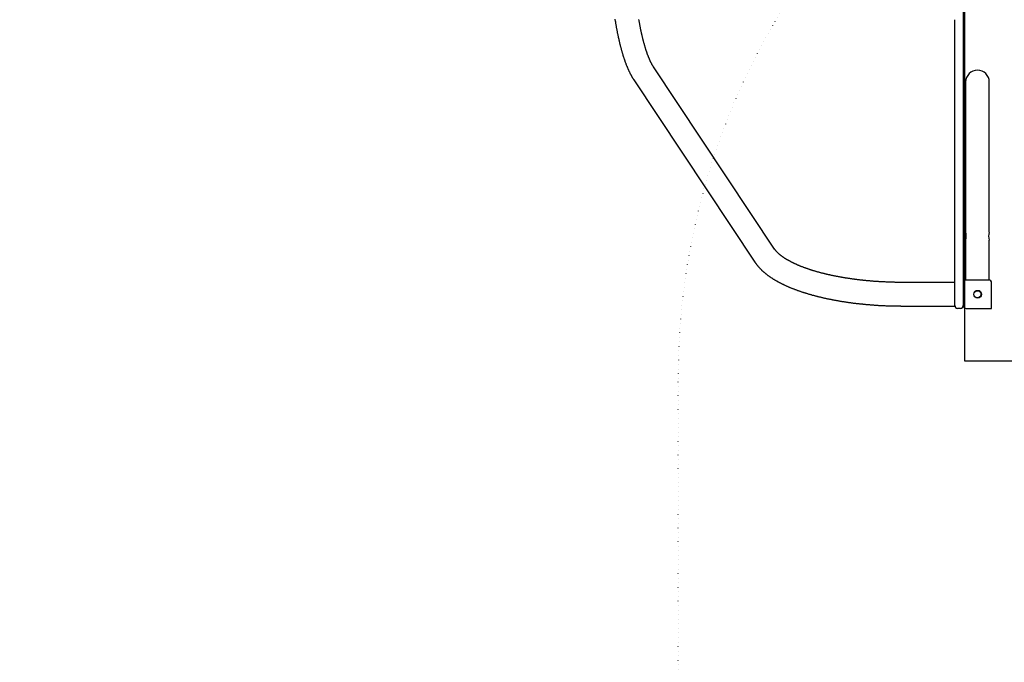
# Model space of a CAD drawing. Extents: x -6179 to 6985, y -7084 to 8145.
# Drawn here: x -3122 to -1730, y -2364 to -1456 of the extents above; entities that cross this region are included whole.
import ezdxf

# ---------------------------------------------------------------- set-up
doc = ezdxf.new("R2010")
doc.units = 0
doc.linetypes.add('DASHED', pattern=[19.05, 12.7, -6.35])
doc.linetypes.add('DOT', pattern=[6.35, 0, -6.35])
for name, color, linetype in [('LAYER01', 7, 'Continuous'), ('LAYER05', 7, 'Continuous'), ('LAYER10', 7, 'Continuous')]:
    doc.layers.add(name, color=color, linetype=linetype)

msp = doc.modelspace()

# ---------------------------------------------------------------- linework, layer by layer
at = {"layer": 'LAYER01', "color": 7, "linetype": 'Continuous'}
for p, q in [((-1787.6, -1232.2), (-1787.6, -1456.2)), ((-1799.6, -1484.2), (-1799.6, -1456.2)), ((-1787.6, -1456.2), (-1787.6, -1484.2)), ((-1799.6, -1490.6), (-1799.6, -1484.2)), ((-1787.6, -1484.2), (-1787.6, -1490.6)), ((-1799.6, -1509.7), (-1799.6, -1490.6)), ((-1787.6, -1490.6), (-1787.6, -1509.7)), ((-1799.6, -1517.1), (-1799.6, -1509.7)), ((-1799.6, -1561.3), (-1799.6, -1517.1)), ((-1787.6, -1509.7), (-1787.6, -1517.1)), ((-1787.6, -1517.1), (-1787.6, -1561.3)), ((-2054.4, -1780.5), (-2225.8, -1522.7)), ((-2253.6, -1541.2), (-2082.2, -1798.9)), ((-1784.3, -1544.2), (-1784.3, -1644.2)), ((-1783.4, -1538.7), (-1783.4, -1538.7)), ((-1750.9, -1644.2), (-1750.9, -1544.2)), ((-1799.6, -1598.7), (-1799.6, -1561.3)), ((-1787.6, -1561.3), (-1787.6, -1598.7)), ((-1799.6, -1688), (-1799.6, -1598.7)), ((-1787.6, -1598.7), (-1787.6, -1688)), ((-1784.3, -1644.2), (-1784.3, -1756.7)), ((-1750.9, -1756.7), (-1750.9, -1644.2)), ((-1799.6, -1741), (-1799.6, -1688)), ((-1787.6, -1688), (-1787.6, -1741)), ((-1799.6, -1849.2), (-1799.6, -1741)), ((-1787.6, -1741), (-1787.6, -1849.2)), ((-1784.3, -1767.7), (-1784.3, -1824.2)), ((-1750.9, -1824.2), (-1750.9, -1767.7)), ((-1799.6, -1827.5), (-1873.6, -1827.5)), ((-1751.6, -1824.2), (-1783.6, -1824.2)), ((-1747.6, -1864.2), (-1747.6, -1828.2)), ((-1799.6, -1860.2), (-1799.6, -1849.2)), ((-1787.6, -1849.2), (-1787.6, -1860.2)), ((-1873.6, -1860.9), (-1799.6, -1860.9)), ((-1799.6, -1860.2), (-1799.6, -1860.9)), ((-1791.6, -1864.2), (-1795.6, -1864.2)), ((-1783.6, -1864.2), (-1747.6, -1864.2))]:
    msp.add_line(p, q, dxfattribs=at)
msp.add_lwpolyline([(-1785.7, -750.2), (-1785.7, -1938.2), (-597.7, -1938.2), (-597.7, -750.2)], close=True, dxfattribs=at)
for points in [[(-2280.3, -1455.4), (-2280.2, -1456.3), (-2280, -1457.2), (-2279.9, -1458), (-2279.7, -1458.9), (-2279.6, -1459.7), (-2279.5, -1460.6), (-2279.3, -1461.4), (-2279.2, -1462.3), (-2279, -1463.1), (-2278.9, -1464), (-2278.7, -1464.8), (-2278.6, -1465.7), (-2278.4, -1466.5), (-2278.3, -1467.3), (-2278.1, -1468.2), (-2278, -1469), (-2277.8, -1469.8), (-2277.7, -1470.6), (-2277.5, -1471.4), (-2277.3, -1472.3), (-2277.2, -1473.1), (-2277, -1473.9), (-2276.9, -1474.7), (-2276.7, -1475.5), (-2276.5, -1476.3), (-2276.4, -1477.1), (-2276.2, -1477.9), (-2276, -1478.7), (-2275.9, -1479.5), (-2275.7, -1480.3), (-2275.5, -1481.1), (-2275.4, -1481.8), (-2275.2, -1482.6), (-2275, -1483.4), (-2274.8, -1484.2), (-2274.7, -1484.9), (-2274.5, -1485.7), (-2274.3, -1486.5), (-2274.1, -1487.2), (-2274, -1488), (-2273.8, -1488.7), (-2273.6, -1489.5), (-2273.4, -1490.2), (-2273.2, -1491), (-2273, -1491.7), (-2272.9, -1492.5), (-2272.7, -1493.2), (-2272.5, -1494), (-2272.3, -1494.7), (-2272.1, -1495.4), (-2271.9, -1496.1), (-2271.7, -1496.9), (-2271.5, -1497.6), (-2271.3, -1498.3), (-2271.1, -1499), (-2270.9, -1499.7), (-2270.7, -1500.4), (-2270.5, -1501.1), (-2270.3, -1501.8), (-2270.1, -1502.5), (-2269.9, -1503.2), (-2269.7, -1503.9), (-2269.5, -1504.6), (-2269.3, -1505.3), (-2269.1, -1506), (-2268.9, -1506.6), (-2268.7, -1507.3), (-2268.5, -1508), (-2268.3, -1508.6), (-2268, -1509.3), (-2267.8, -1510), (-2267.6, -1510.6), (-2267.4, -1511.3), (-2267.2, -1511.9), (-2266.9, -1512.6), (-2266.7, -1513.2), (-2266.5, -1513.9), (-2266.3, -1514.5), (-2266.1, -1515.1), (-2265.8, -1515.8), (-2265.6, -1516.4), (-2265.4, -1517), (-2265.1, -1517.7), (-2264.9, -1518.3), (-2264.7, -1518.9), (-2264.4, -1519.5), (-2264.2, -1520.1), (-2264, -1520.7), (-2263.7, -1521.3), (-2263.5, -1521.9), (-2263.2, -1522.5), (-2263, -1523.1), (-2262.7, -1523.7), (-2262.5, -1524.3), (-2262.2, -1524.9), (-2262, -1525.4), (-2261.7, -1526), (-2261.5, -1526.6), (-2261.2, -1527.2), (-2261, -1527.7), (-2260.7, -1528.3), (-2260.5, -1528.8), (-2260.2, -1529.4), (-2259.9, -1530), (-2259.7, -1530.5), (-2259.4, -1531.1), (-2259.1, -1531.6), (-2258.9, -1532.1), (-2258.6, -1532.7), (-2258.3, -1533.2), (-2258, -1533.7), (-2257.8, -1534.2), (-2257.5, -1534.7), (-2257.2, -1535.2), (-2257, -1535.7), (-2256.7, -1536.1), (-2256.4, -1536.6), (-2256.2, -1537.1), (-2255.9, -1537.5), (-2255.7, -1537.9), (-2255.4, -1538.4), (-2255.1, -1538.8), (-2254.9, -1539.2), (-2254.6, -1539.6), (-2254.4, -1540), (-2254.1, -1540.4), (-2253.8, -1540.8), (-2253.6, -1541.2)], [(-2225.8, -1522.7), (-2225.9, -1522.6), (-2226, -1522.4), (-2226.1, -1522.2), (-2226.2, -1522.1), (-2226.3, -1521.9), (-2226.4, -1521.7), (-2226.5, -1521.5), (-2226.7, -1521.4), (-2226.8, -1521.2), (-2226.9, -1521), (-2227, -1520.7), (-2227.2, -1520.5), (-2227.3, -1520.3), (-2227.4, -1520.1), (-2227.6, -1519.8), (-2227.7, -1519.6), (-2227.9, -1519.3), (-2228, -1519), (-2228.2, -1518.7), (-2228.3, -1518.5), (-2228.5, -1518.2), (-2228.6, -1517.9), (-2228.8, -1517.6), (-2229, -1517.2), (-2229.1, -1516.9), (-2229.3, -1516.6), (-2229.4, -1516.3), (-2229.6, -1515.9), (-2229.8, -1515.6), (-2229.9, -1515.3), (-2230.1, -1514.9), (-2230.3, -1514.6), (-2230.4, -1514.2), (-2230.6, -1513.8), (-2230.8, -1513.5), (-2230.9, -1513.1), (-2231.1, -1512.7), (-2231.3, -1512.3), (-2231.4, -1512), (-2231.6, -1511.6), (-2231.8, -1511.2), (-2231.9, -1510.8), (-2232.1, -1510.4), (-2232.3, -1510), (-2232.5, -1509.5), (-2232.6, -1509.1), (-2232.8, -1508.7), (-2233, -1508.3), (-2233.1, -1507.8), (-2233.3, -1507.4), (-2233.5, -1506.9), (-2233.7, -1506.5), (-2233.8, -1506), (-2234, -1505.6), (-2234.2, -1505.1), (-2234.3, -1504.6), (-2234.5, -1504.2), (-2234.7, -1503.7), (-2234.9, -1503.2), (-2235, -1502.7), (-2235.2, -1502.2), (-2235.4, -1501.7), (-2235.5, -1501.2), (-2235.7, -1500.7), (-2235.9, -1500.2), (-2236, -1499.7), (-2236.2, -1499.2), (-2236.4, -1498.6), (-2236.6, -1498.1), (-2236.7, -1497.6), (-2236.9, -1497), (-2237.1, -1496.5), (-2237.2, -1495.9), (-2237.4, -1495.4), (-2237.6, -1494.8), (-2237.7, -1494.3), (-2237.9, -1493.7), (-2238.1, -1493.1), (-2238.2, -1492.6), (-2238.4, -1492), (-2238.6, -1491.4), (-2238.7, -1490.8), (-2238.9, -1490.2), (-2239.1, -1489.6), (-2239.2, -1489), (-2239.4, -1488.4), (-2239.6, -1487.8), (-2239.7, -1487.2), (-2239.9, -1486.6), (-2240, -1486), (-2240.2, -1485.4), (-2240.4, -1484.7), (-2240.5, -1484.1), (-2240.7, -1483.5), (-2240.8, -1482.8), (-2241, -1482.2), (-2241.2, -1481.5), (-2241.3, -1480.9), (-2241.5, -1480.2), (-2241.6, -1479.6), (-2241.8, -1478.9), (-2241.9, -1478.2), (-2242.1, -1477.6), (-2242.3, -1476.9), (-2242.4, -1476.2), (-2242.6, -1475.5), (-2242.7, -1474.8), (-2242.9, -1474.1), (-2243, -1473.4), (-2243.2, -1472.7), (-2243.3, -1472), (-2243.5, -1471.3), (-2243.6, -1470.6), (-2243.8, -1469.9), (-2243.9, -1469.2), (-2244, -1468.5), (-2244.2, -1467.8), (-2244.3, -1467), (-2244.5, -1466.3), (-2244.6, -1465.6), (-2244.8, -1464.8), (-2244.9, -1464.1), (-2245, -1463.4), (-2245.2, -1462.6), (-2245.3, -1461.9), (-2245.5, -1461.1), (-2245.6, -1460.3), (-2245.7, -1459.6), (-2245.9, -1458.8), (-2246, -1458.1), (-2246.1, -1457.3), (-2246.3, -1456.5), (-2246.4, -1455.7)], [(-1784.3, -1767.7), (-1784.3, -1767.6), (-1784.3, -1767.6), (-1784.3, -1767.6), (-1784.3, -1767.6), (-1784.3, -1767.5), (-1784.3, -1767.5), (-1784.2, -1767.4), (-1784.2, -1767.4), (-1784.2, -1767.3), (-1784.2, -1767.2), (-1784.1, -1767.1), (-1784.1, -1767), (-1784.1, -1766.9), (-1784, -1766.8), (-1784, -1766.7), (-1784, -1766.5), (-1783.9, -1766.4), (-1783.9, -1766.2), (-1783.9, -1766.1), (-1783.8, -1765.9), (-1783.8, -1765.7), (-1783.7, -1765.6), (-1783.7, -1765.4), (-1783.7, -1765.2), (-1783.6, -1765), (-1783.6, -1764.8), (-1783.6, -1764.6), (-1783.5, -1764.4), (-1783.5, -1764.2), (-1783.5, -1763.9), (-1783.5, -1763.7), (-1783.4, -1763.5), (-1783.4, -1763.3), (-1783.4, -1763.1), (-1783.4, -1762.8), (-1783.4, -1762.6), (-1783.4, -1762.4), (-1783.4, -1762.1), (-1783.4, -1761.9), (-1783.4, -1761.7), (-1783.4, -1761.5), (-1783.4, -1761.2), (-1783.4, -1761), (-1783.4, -1760.8), (-1783.5, -1760.6), (-1783.5, -1760.4), (-1783.5, -1760.2), (-1783.5, -1760), (-1783.6, -1759.7), (-1783.6, -1759.5), (-1783.6, -1759.4), (-1783.7, -1759.2), (-1783.7, -1759), (-1783.7, -1758.8), (-1783.8, -1758.6), (-1783.8, -1758.5), (-1783.8, -1758.3), (-1783.9, -1758.1), (-1783.9, -1758), (-1784, -1757.8), (-1784, -1757.7), (-1784, -1757.6), (-1784.1, -1757.5), (-1784.1, -1757.3), (-1784.1, -1757.2), (-1784.2, -1757.2), (-1784.2, -1757.1), (-1784.2, -1757), (-1784.2, -1756.9), (-1784.2, -1756.9), (-1784.3, -1756.8), (-1784.3, -1756.7), (-1784.3, -1756.7)], [(-1873.6, -1827.5), (-1874.3, -1827.5), (-1874.9, -1827.5), (-1875.6, -1827.5), (-1876.3, -1827.4), (-1877, -1827.4), (-1877.7, -1827.4), (-1878.4, -1827.4), (-1879.1, -1827.4), (-1879.8, -1827.4), (-1880.6, -1827.4), (-1881.4, -1827.4), (-1882.2, -1827.4), (-1883, -1827.4), (-1883.9, -1827.4), (-1884.7, -1827.3), (-1885.6, -1827.3), (-1886.5, -1827.3), (-1887.4, -1827.3), (-1888.3, -1827.3), (-1889.3, -1827.2), (-1890.2, -1827.2), (-1891.2, -1827.2), (-1892.1, -1827.1), (-1893.1, -1827.1), (-1894.1, -1827.1), (-1895, -1827), (-1896, -1827), (-1896.9, -1827), (-1897.9, -1826.9), (-1898.8, -1826.9), (-1899.8, -1826.8), (-1900.8, -1826.8), (-1901.7, -1826.7), (-1902.7, -1826.7), (-1903.6, -1826.6), (-1904.6, -1826.6), (-1905.5, -1826.5), (-1906.5, -1826.5), (-1907.4, -1826.4), (-1908.4, -1826.3), (-1909.3, -1826.3), (-1910.3, -1826.2), (-1911.2, -1826.2), (-1912.2, -1826.1), (-1913.1, -1826), (-1914.1, -1826), (-1915, -1825.9), (-1915.9, -1825.8), (-1916.9, -1825.7), (-1917.8, -1825.7), (-1918.7, -1825.6), (-1919.7, -1825.5), (-1920.6, -1825.4), (-1921.6, -1825.3), (-1922.5, -1825.2), (-1923.4, -1825.2), (-1924.3, -1825.1), (-1925.3, -1825), (-1926.2, -1824.9), (-1927.1, -1824.8), (-1928, -1824.7), (-1929, -1824.6), (-1929.9, -1824.5), (-1930.8, -1824.4), (-1931.7, -1824.3), (-1932.6, -1824.2), (-1933.6, -1824.1), (-1934.5, -1824), (-1935.4, -1823.9), (-1936.3, -1823.8), (-1937.2, -1823.7), (-1938.1, -1823.6), (-1939, -1823.4), (-1939.9, -1823.3), (-1940.8, -1823.2), (-1941.7, -1823.1), (-1942.6, -1823), (-1943.5, -1822.9), (-1944.4, -1822.7), (-1945.3, -1822.6), (-1946.2, -1822.5), (-1947.1, -1822.4), (-1947.9, -1822.2), (-1948.8, -1822.1), (-1949.7, -1822), (-1950.6, -1821.8), (-1951.5, -1821.7), (-1952.3, -1821.6), (-1953.2, -1821.4), (-1954.1, -1821.3), (-1954.9, -1821.1), (-1955.8, -1821), (-1956.7, -1820.9), (-1957.5, -1820.7), (-1958.4, -1820.6), (-1959.2, -1820.4), (-1960.1, -1820.3), (-1960.9, -1820.1), (-1961.8, -1820), (-1962.6, -1819.8), (-1963.5, -1819.7), (-1964.3, -1819.5), (-1965.2, -1819.3), (-1966, -1819.2), (-1966.8, -1819), (-1967.7, -1818.9), (-1968.5, -1818.7), (-1969.3, -1818.5), (-1970.1, -1818.4), (-1970.9, -1818.2), (-1971.8, -1818), (-1972.6, -1817.9), (-1973.4, -1817.7), (-1974.2, -1817.5), (-1975, -1817.3), (-1975.8, -1817.2), (-1976.6, -1817), (-1977.4, -1816.8), (-1978.2, -1816.6), (-1979, -1816.4), (-1979.8, -1816.3), (-1980.6, -1816.1), (-1981.3, -1815.9), (-1982.1, -1815.7), (-1982.9, -1815.5), (-1983.7, -1815.3), (-1984.4, -1815.1), (-1985.2, -1815), (-1986, -1814.8), (-1986.7, -1814.6), (-1987.5, -1814.4), (-1988.2, -1814.2), (-1989, -1814), (-1989.7, -1813.8), (-1990.5, -1813.6), (-1991.2, -1813.4), (-1992, -1813.2), (-1992.7, -1813), (-1993.4, -1812.8), (-1994.2, -1812.6), (-1994.9, -1812.4), (-1995.6, -1812.2), (-1996.3, -1812), (-1997, -1811.7), (-1997.7, -1811.5), (-1998.4, -1811.3), (-1999.1, -1811.1), (-1999.8, -1810.9), (-2000.5, -1810.7), (-2001.2, -1810.5), (-2001.9, -1810.3), (-2002.6, -1810), (-2003.3, -1809.8), (-2004, -1809.6), (-2004.6, -1809.4), (-2005.3, -1809.2), (-2006, -1808.9), (-2006.6, -1808.7), (-2007.3, -1808.5), (-2008, -1808.3), (-2008.6, -1808), (-2009.2, -1807.8), (-2009.9, -1807.6), (-2010.5, -1807.4), (-2011.2, -1807.1), (-2011.8, -1806.9), (-2012.4, -1806.7), (-2013, -1806.4), (-2013.7, -1806.2), (-2014.3, -1806), (-2014.9, -1805.7), (-2015.5, -1805.5), (-2016.1, -1805.3), (-2016.7, -1805), (-2017.3, -1804.8), (-2017.9, -1804.6), (-2018.5, -1804.3), (-2019.1, -1804.1), (-2019.6, -1803.8), (-2020.2, -1803.6), (-2020.8, -1803.4), (-2021.3, -1803.1), (-2021.9, -1802.9), (-2022.5, -1802.6), (-2023, -1802.4), (-2023.6, -1802.2), (-2024.1, -1801.9), (-2024.6, -1801.7), (-2025.2, -1801.4), (-2025.7, -1801.2), (-2026.2, -1800.9), (-2026.8, -1800.7), (-2027.3, -1800.4), (-2027.8, -1800.2), (-2028.3, -1800), (-2028.8, -1799.7), (-2029.3, -1799.5), (-2029.8, -1799.2), (-2030.3, -1799), (-2030.8, -1798.7), (-2031.3, -1798.5), (-2031.7, -1798.2), (-2032.2, -1798), (-2032.7, -1797.7), (-2033.1, -1797.5), (-2033.6, -1797.2), (-2034.1, -1797), (-2034.5, -1796.7), (-2034.9, -1796.5), (-2035.4, -1796.2), (-2035.8, -1796), (-2036.3, -1795.7), (-2036.7, -1795.5), (-2037.1, -1795.2), (-2037.5, -1795), (-2037.9, -1794.7), (-2038.3, -1794.5), (-2038.7, -1794.2), (-2039.1, -1794), (-2039.5, -1793.7), (-2039.9, -1793.5), (-2040.3, -1793.2), (-2040.7, -1793), (-2041.1, -1792.7), (-2041.4, -1792.5), (-2041.8, -1792.2), (-2042.2, -1792), (-2042.5, -1791.7), (-2042.9, -1791.5), (-2043.2, -1791.3), (-2043.6, -1791), (-2043.9, -1790.8), (-2044.2, -1790.5), (-2044.5, -1790.3), (-2044.9, -1790), (-2045.2, -1789.8), (-2045.5, -1789.5), (-2045.8, -1789.3), (-2046.1, -1789.1), (-2046.4, -1788.8), (-2046.7, -1788.6), (-2047, -1788.3), (-2047.3, -1788.1), (-2047.6, -1787.9), (-2047.8, -1787.6), (-2048.1, -1787.4), (-2048.4, -1787.2), (-2048.6, -1786.9), (-2048.9, -1786.7), (-2049.1, -1786.5), (-2049.4, -1786.2), (-2049.6, -1786), (-2049.9, -1785.8), (-2050.1, -1785.5), (-2050.3, -1785.3), (-2050.6, -1785.1), (-2050.8, -1784.9), (-2051, -1784.7), (-2051.2, -1784.4), (-2051.4, -1784.2), (-2051.6, -1784), (-2051.8, -1783.8), (-2052, -1783.6), (-2052.2, -1783.4), (-2052.4, -1783.2), (-2052.5, -1783), (-2052.7, -1782.8), (-2052.9, -1782.6), (-2053, -1782.4), (-2053.2, -1782.2), (-2053.3, -1782), (-2053.4, -1781.8), (-2053.6, -1781.6), (-2053.7, -1781.5), (-2053.8, -1781.3), (-2054, -1781.1), (-2054.1, -1780.9), (-2054.2, -1780.8), (-2054.3, -1780.6), (-2054.4, -1780.5)], [(-2082.2, -1798.9), (-2082, -1799.3), (-2081.8, -1799.6), (-2081.6, -1799.9), (-2081.4, -1800.2), (-2081.1, -1800.5), (-2080.9, -1800.9), (-2080.7, -1801.2), (-2080.4, -1801.5), (-2080.2, -1801.9), (-2079.9, -1802.2), (-2079.6, -1802.6), (-2079.3, -1802.9), (-2079.1, -1803.3), (-2078.8, -1803.7), (-2078.4, -1804), (-2078.1, -1804.4), (-2077.8, -1804.8), (-2077.4, -1805.2), (-2077.1, -1805.6), (-2076.7, -1806), (-2076.4, -1806.4), (-2076, -1806.8), (-2075.6, -1807.2), (-2075.2, -1807.6), (-2074.8, -1808), (-2074.4, -1808.5), (-2074, -1808.9), (-2073.6, -1809.3), (-2073.2, -1809.7), (-2072.8, -1810.1), (-2072.4, -1810.5), (-2072, -1810.9), (-2071.5, -1811.3), (-2071.1, -1811.7), (-2070.6, -1812.1), (-2070.2, -1812.5), (-2069.7, -1812.9), (-2069.3, -1813.2), (-2068.8, -1813.6), (-2068.3, -1814), (-2067.9, -1814.4), (-2067.4, -1814.8), (-2066.9, -1815.2), (-2066.4, -1815.6), (-2065.9, -1816), (-2065.4, -1816.4), (-2064.9, -1816.7), (-2064.4, -1817.1), (-2063.9, -1817.5), (-2063.4, -1817.9), (-2062.9, -1818.3), (-2062.3, -1818.6), (-2061.8, -1819), (-2061.3, -1819.4), (-2060.7, -1819.7), (-2060.2, -1820.1), (-2059.6, -1820.5), (-2059.1, -1820.9), (-2058.5, -1821.2), (-2058, -1821.6), (-2057.4, -1821.9), (-2056.8, -1822.3), (-2056.3, -1822.7), (-2055.7, -1823), (-2055.1, -1823.4), (-2054.5, -1823.7), (-2053.9, -1824.1), (-2053.3, -1824.4), (-2052.7, -1824.8), (-2052.1, -1825.1), (-2051.5, -1825.5), (-2050.9, -1825.8), (-2050.3, -1826.2), (-2049.7, -1826.5), (-2049, -1826.8), (-2048.4, -1827.2), (-2047.8, -1827.5), (-2047.1, -1827.8), (-2046.5, -1828.2), (-2045.9, -1828.5), (-2045.2, -1828.8), (-2044.6, -1829.2), (-2043.9, -1829.5), (-2043.3, -1829.8), (-2042.6, -1830.1), (-2041.9, -1830.5), (-2041.3, -1830.8), (-2040.6, -1831.1), (-2039.9, -1831.4), (-2039.2, -1831.7), (-2038.6, -1832), (-2037.9, -1832.3), (-2037.2, -1832.7), (-2036.5, -1833), (-2035.8, -1833.3), (-2035.1, -1833.6), (-2034.4, -1833.9), (-2033.7, -1834.2), (-2033, -1834.5), (-2032.3, -1834.8), (-2031.6, -1835.1), (-2030.8, -1835.4), (-2030.1, -1835.6), (-2029.4, -1835.9), (-2028.7, -1836.2), (-2027.9, -1836.5), (-2027.2, -1836.8), (-2026.5, -1837.1), (-2025.7, -1837.4), (-2025, -1837.6), (-2024.2, -1837.9), (-2023.5, -1838.2), (-2022.7, -1838.5), (-2022, -1838.7), (-2021.2, -1839), (-2020.4, -1839.3), (-2019.7, -1839.6), (-2018.9, -1839.8), (-2018.1, -1840.1), (-2017.3, -1840.4), (-2016.6, -1840.6), (-2015.8, -1840.9), (-2015, -1841.1), (-2014.2, -1841.4), (-2013.4, -1841.6), (-2012.6, -1841.9), (-2011.8, -1842.2), (-2011, -1842.4), (-2010.2, -1842.7), (-2009.4, -1842.9), (-2008.6, -1843.1), (-2007.8, -1843.4), (-2007, -1843.6), (-2006.2, -1843.9), (-2005.4, -1844.1), (-2004.5, -1844.3), (-2003.7, -1844.6), (-2002.9, -1844.8), (-2002.1, -1845), (-2001.2, -1845.3), (-2000.4, -1845.5), (-1999.6, -1845.7), (-1998.7, -1846), (-1997.9, -1846.2), (-1997, -1846.4), (-1996.2, -1846.6), (-1995.3, -1846.8), (-1994.5, -1847.1), (-1993.6, -1847.3), (-1992.8, -1847.5), (-1991.9, -1847.7), (-1991, -1847.9), (-1990.2, -1848.1), (-1989.3, -1848.3), (-1988.4, -1848.5), (-1987.6, -1848.7), (-1986.7, -1849), (-1985.8, -1849.2), (-1984.9, -1849.4), (-1984, -1849.6), (-1983.2, -1849.7), (-1982.3, -1849.9), (-1981.4, -1850.1), (-1980.5, -1850.3), (-1979.6, -1850.5), (-1978.7, -1850.7), (-1977.8, -1850.9), (-1976.9, -1851.1), (-1976, -1851.3), (-1975.1, -1851.4), (-1974.2, -1851.6), (-1973.3, -1851.8), (-1972.4, -1852), (-1971.5, -1852.1), (-1970.5, -1852.3), (-1969.6, -1852.5), (-1968.7, -1852.7), (-1967.8, -1852.8), (-1966.9, -1853), (-1965.9, -1853.2), (-1965, -1853.3), (-1964.1, -1853.5), (-1963.1, -1853.6), (-1962.2, -1853.8), (-1961.3, -1854), (-1960.3, -1854.1), (-1959.4, -1854.3), (-1958.4, -1854.4), (-1957.5, -1854.6), (-1956.6, -1854.7), (-1955.6, -1854.9), (-1954.7, -1855), (-1953.7, -1855.1), (-1952.8, -1855.3), (-1951.8, -1855.4), (-1950.9, -1855.6), (-1949.9, -1855.7), (-1948.9, -1855.8), (-1948, -1856), (-1947, -1856.1), (-1946.1, -1856.2), (-1945.1, -1856.3), (-1944.1, -1856.5), (-1943.2, -1856.6), (-1942.2, -1856.7), (-1941.2, -1856.8), (-1940.2, -1856.9), (-1939.3, -1857.1), (-1938.3, -1857.2), (-1937.3, -1857.3), (-1936.3, -1857.4), (-1935.4, -1857.5), (-1934.4, -1857.6), (-1933.4, -1857.7), (-1932.4, -1857.8), (-1931.4, -1857.9), (-1930.4, -1858), (-1929.5, -1858.1), (-1928.5, -1858.2), (-1927.5, -1858.3), (-1926.5, -1858.4), (-1925.5, -1858.5), (-1924.5, -1858.6), (-1923.5, -1858.7), (-1922.5, -1858.8), (-1921.5, -1858.9), (-1920.5, -1858.9), (-1919.5, -1859), (-1918.5, -1859.1), (-1917.5, -1859.2), (-1916.5, -1859.3), (-1915.5, -1859.3), (-1914.5, -1859.4), (-1913.5, -1859.5), (-1912.5, -1859.5), (-1911.5, -1859.6), (-1910.5, -1859.7), (-1909.5, -1859.7), (-1908.5, -1859.8), (-1907.5, -1859.9), (-1906.5, -1859.9), (-1905.5, -1860), (-1904.4, -1860), (-1903.4, -1860.1), (-1902.4, -1860.1), (-1901.4, -1860.2), (-1900.4, -1860.2), (-1899.4, -1860.3), (-1898.4, -1860.3), (-1897.4, -1860.4), (-1896.3, -1860.4), (-1895.3, -1860.5), (-1894.3, -1860.5), (-1893.3, -1860.5), (-1892.3, -1860.6), (-1891.3, -1860.6), (-1890.3, -1860.6), (-1889.3, -1860.6), (-1888.3, -1860.7), (-1887.3, -1860.7), (-1886.3, -1860.7), (-1885.4, -1860.7), (-1884.5, -1860.8), (-1883.6, -1860.8), (-1882.8, -1860.8), (-1881.9, -1860.8), (-1881.1, -1860.8), (-1880.4, -1860.8), (-1879.7, -1860.8), (-1879, -1860.8), (-1878.3, -1860.8), (-1877.7, -1860.8), (-1877.1, -1860.8), (-1876.6, -1860.8), (-1876, -1860.9), (-1875.5, -1860.9), (-1875, -1860.9), (-1874.6, -1860.9), (-1874.1, -1860.9), (-1873.6, -1860.9)]]:
    msp.add_lwpolyline(points, dxfattribs=at)
at = {"layer": 'LAYER01', "color": 7}
msp.add_circle((-1767.4, -1844.2), 5.5, dxfattribs=at)
at = {"layer": 'LAYER01', "color": 7, "linetype": 'Continuous'}
msp.add_circle((-1767.6, -1844.2), 5, dxfattribs=at)
msp.add_circle((-1767.6, -1844.2), 5, dxfattribs=at)
for centre, radius, start, end in [((-1767.6, -1544.2), 16.7, 0, 180), ((-1734.7, -1762.2), 17.1, 161.513, 198.7433), ((-1783.6, -1828.2), 4, 90, 180), ((-1751.6, -1828.2), 4, 0, 90), ((-1795.6, -1860.2), 4, 180, 270), ((-1791.6, -1860.2), 4, 270, 0), ((-1783.6, -1860.2), 4, 180, 270)]:
    msp.add_arc(centre, radius, start, end, dxfattribs=at)
at = {"layer": 'LAYER05', "color": 7, "linetype": 'DASHED'}
msp.add_lwpolyline([(-4469.5, -592, 0.104552), (-3920.2, -886.8, 0.496629), (-2860.8, -2605), (-2664.2, -3776.3), (-2497.4, -4345.4, 0.05499), (-2391.9, -4598.4), (-1986.1, -5332.8), (-1815.1, -5628.8, 0.414214), (-107.5, -6086), (406.7, -5789, 0.414214), (864, -4081.4), (704.5, -3805.3), (478.9, -3398.1, 0.046464), (669.2, -3530.5, 0.081035), (980.8, -3785.3), (1295, -3966.8, 0.081099), (1671.8, -4109.4, 0.326607), (3141.1, -3973.7, 2.837407), (4130.6, -2267.3, 0.103693), (4131.8, -1754.3, 0.964148), (3289.2, 689.8)], format="xyb", dxfattribs=at)
at = {"layer": 'LAYER10', "color": 7, "linetype": 'DOT'}
msp.add_lwpolyline([(-190.9, -1963.8), (-190.9, -2993.5, 0.134078), (-77.1, -3559.6), (386.5, -4348.4, -1), (-1337.7, -5361.8), (-1702.4, -4741.3, -0.13337), (-2190.9, -3193.8), (-2190.9, -1963.8, -1)], format="xyb", close=True, dxfattribs=at)

doc.saveas('drawing.dxf')
